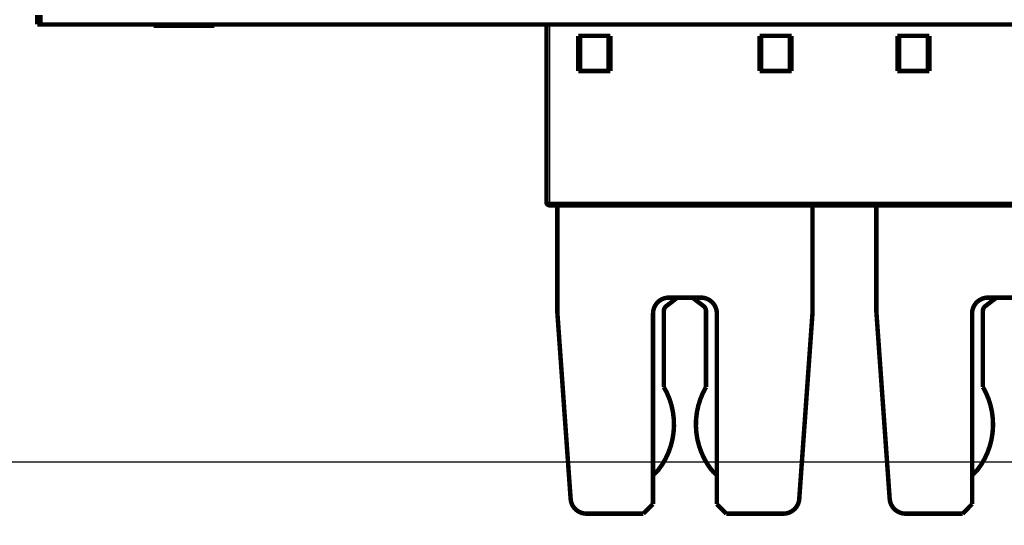
# Model space of a CAD drawing. Extents: x 12 to 1227, y 6 to 662.
# Drawn here: x 98 to 252, y 260 to 339 of the extents above; entities that cross this region are included whole.
import ezdxf

# ---------------------------------------------------------------- set-up
doc = ezdxf.new("R2010")
doc.units = 0
doc.linetypes.add('HIDDENNEW0', pattern=[4.5, 1.5, -1.5, 1.5])
doc.layers.add('MUOTOVIIVAT', color=40, linetype='HIDDENNEW0')
doc.layers.add('TANGVIIVATNONDEF', color=3, linetype='HIDDENNEW0')

msp = doc.modelspace()

# ---------------------------------------------------------------- linework, layer by layer
at = {"color": 3, "linetype": 'CONTINUOUS'}
msp.add_line((516.23739, 269.63284), (11.769685, 269.63284), dxfattribs=at)
at = {"layer": 'MUOTOVIIVAT', "color": 40, "linetype": 'CONTINUOUS', "const_width": 0.7}
for points in [[(100.42101, 338.20492), (100.42101, 339.69013)], [(100.92101, 339.69013), (100.92101, 338.20492)], [(100.92101, 338.20492), (100.42101, 338.20492)], [(100.92101, 338.20492), (452.92101, 338.20492)], [(118.67101, 338.20492), (118.67101, 338.00492)], [(118.67101, 338.00492), (123.42101, 338.00492)], [(123.42101, 338.00492), (128.17101, 338.00492)], [(128.17101, 338.00492), (128.17101, 338.20492)], [(180.22115, 310.35492), (180.22115, 338.20492)], [(185.22115, 330.90492), (185.22115, 336.40492)], [(185.22115, 336.40492), (190.22115, 336.40492)], [(185.47115, 336.40492), (185.47115, 330.90492)], [(189.97115, 330.90492), (189.97115, 336.40492)], [(190.22115, 336.40492), (190.22115, 330.90492)], [(213.62115, 336.40492), (218.62115, 336.40492)], [(213.62115, 330.90492), (213.62115, 336.40492)], [(213.87115, 336.40492), (213.87115, 330.90492)], [(218.37115, 330.90492), (218.37115, 336.40492)], [(218.62115, 336.40492), (218.62115, 330.90492)], [(235.22115, 330.90492), (235.22115, 336.40492)], [(235.22115, 336.40492), (240.22115, 336.40492)], [(235.47115, 336.40492), (235.47115, 330.90492)], [(239.97115, 330.90492), (239.97115, 336.40492)], [(240.22115, 336.40492), (240.22115, 330.90492)], [(190.22115, 330.90492), (185.22115, 330.90492)], [(218.62115, 330.90492), (213.62115, 330.90492)], [(240.22115, 330.90492), (235.22115, 330.90492)], [(373.12115, 309.85492), (180.72115, 309.85492)], [(181.92115, 293.15492), (181.92115, 309.85492)], [(221.92115, 309.85492), (221.92115, 293.15492)], [(231.92115, 293.15492), (231.92115, 309.85492)], [(200.72154, 295.38173), (199.01223, 294.0868)], [(199.42115, 295.40492), (204.42115, 295.40492)], [(204.83001, 294.0868), (203.1207, 295.38173)], [(250.72154, 295.38173), (249.01223, 294.0868)], [(249.42115, 295.40492), (254.42115, 295.40492)], [(181.92115, 293.15492), (184.00579, 263.87736)], [(196.92115, 263.05492), (196.92115, 292.90492)], [(198.61608, 293.2897), (198.61608, 281.39328)], [(205.22615, 281.39328), (205.22615, 293.2897)], [(206.92115, 292.90492), (206.92115, 263.05492)], [(219.83651, 263.87736), (221.92115, 293.15492)], [(231.92115, 293.15492), (234.00579, 263.87736)], [(246.92115, 263.05492), (246.92115, 292.90492)], [(248.61608, 293.2897), (248.61608, 281.39328)], [(195.42115, 261.55492), (196.92115, 263.05492)], [(206.92115, 263.05492), (208.42115, 261.55492)], [(245.42115, 261.55492), (246.92115, 263.05492)], [(195.42115, 261.55492), (186.49947, 261.55492)], [(217.34283, 261.55492), (208.42115, 261.55492)], [(245.42115, 261.55492), (236.49947, 261.55492)]]:
    msp.add_lwpolyline(points, dxfattribs=at)
for points in [[(180.22115, 310.35492, 0.41421356), (180.72115, 309.85492)], [(199.42115, 295.40492, 0.41421356), (196.92115, 292.90492)], [(200.72154, 295.38173, 0.0024443957), (200.74483, 295.39955)], [(203.09742, 295.39954, 0.0024425177), (203.1207, 295.38173)], [(206.92115, 292.90492, 0.41421356), (204.42115, 295.40492)], [(249.42115, 295.40492, 0.41421356), (246.92115, 292.90492)], [(250.72154, 295.38173, 0.002444968), (250.74483, 295.39956)], [(199.01223, 294.0868, 0.23479332), (198.61608, 293.2897)], [(205.22615, 293.2897, 0.23479332), (204.83001, 294.0868)], [(249.01223, 294.0868, 0.23479332), (248.61608, 293.2897)], [(197.74396, 268.39004, 0.30741552), (198.61608, 281.39328)], [(205.22615, 281.39328, 0.30741552), (206.09827, 268.39004)], [(247.74396, 268.39004, 0.30741552), (248.61608, 281.39328)], [(196.92487, 267.62499, 0.04848925), (197.74396, 268.39004)], [(206.09827, 268.39004, 0.048490226), (206.91738, 267.62497)], [(246.92488, 267.62499, 0.04848888), (247.74396, 268.39004)], [(184.00579, 263.87736, 0.39354393), (186.49947, 261.55492)], [(217.34283, 261.55492, 0.39354393), (219.83651, 263.87736)], [(234.00579, 263.87736, 0.39354393), (236.49947, 261.55492)]]:
    msp.add_lwpolyline(points, format="xyb", dxfattribs=at)
at = {"layer": 'TANGVIIVATNONDEF', "color": 3, "linetype": 'CONTINUOUS'}
for p, q in [((180.72115, 338.20492), (180.72115, 310.35492)), ((180.22115, 310.35492), (180.72115, 310.35492)), ((180.72115, 310.35492), (373.12115, 310.35492)), ((180.72115, 310.35492), (180.72115, 309.85492))]:
    msp.add_line(p, q, dxfattribs=at)
for points in [[(385.5125, 364.34983, 0.000000001), (393.721, 364.34983)], [(130.92102, 364.34983), (138.22102, 364.34983), (145.52101, 364.34983), (152.82101, 364.34983), (160.12101, 364.34983), (167.42101, 364.34983), (174.72101, 364.34982), (182.02101, 364.34982), (189.32101, 364.34982, 0.0000000009), (196.62101, 364.34982), (203.92101, 364.34982), (211.22101, 364.34982), (218.52101, 364.34982), (225.82101, 364.34982), (233.12101, 364.34982), (240.42101, 364.34982), (247.72101, 364.34982), (255.02102, 364.34982)], [(328.02101, 344.51093, 0.000000003), (320.72101, 344.51093)], [(255.02125, 343.86594, -0.0000000069), (247.72101, 343.86594), (240.42006, 343.86594), (233.12101, 343.86593), (225.82476, 343.86593), (218.52101, 343.86593), (211.20623, 343.86593), (203.92101, 343.86593), (196.67936, 343.86593, -0.000000018), (189.32101, 343.86593, -0.0000000243), (181.79079, 343.86594, -0.0000000186), (174.72101, 343.86594, -0.0000000041), (168.32952, 343.86594, -0.0000000306), (160.12101, 343.86595, -0.0000000583), (147.47805, 343.86595, -0.0000000289), (130.92102, 343.86597)], [(379.121, 344.5109, -0.0000000054), (371.821, 344.5109)], [(298.821, 344.51094, 0.0000000078), (291.52101, 344.51094)], [(335.321, 343.86597, 0.0000000078), (328.02101, 343.86597)], [(401.02099, 344.51089, -0.0000000097), (393.721, 344.51089, -0.0000000079), (386.421, 344.51089)], [(364.521, 343.86597, 0.000000013), (357.221, 343.86597, 0.0000000119), (349.921, 343.86597)], [(269.62095, 344.51095, 0.0000000127), (262.32101, 344.51095, 0.0000000139), (255.02125, 344.51095, 0.000000015), (247.72101, 344.51096), (240.42006, 344.51096, 0.0000000174), (233.12101, 344.51096), (225.82476, 344.51096, 0.0000000199), (218.52101, 344.51095, 0.0000000218), (211.20623, 344.51095, 0.000000022), (203.92101, 344.51095, 0.0000000214), (196.67936, 344.51095, 0.0000000253), (189.32101, 344.51094, 0.0000000328), (181.79079, 344.51094, 0.000000025), (174.72101, 344.51093), (168.32952, 344.51093, 0.000000039), (160.12101, 344.51092, 0.0000000724), (147.47805, 344.5109, 0.0000000358), (130.92102, 344.51088, 0.0000000187)], [(415.62099, 343.86597, 0.0000000203), (408.32099, 343.86597)], [(401.02099, 343.86597, 0.0000000204), (393.721, 343.86598)]]:
    msp.add_lwpolyline(points, format="xyb", dxfattribs=at)

doc.saveas('drawing.dxf')
